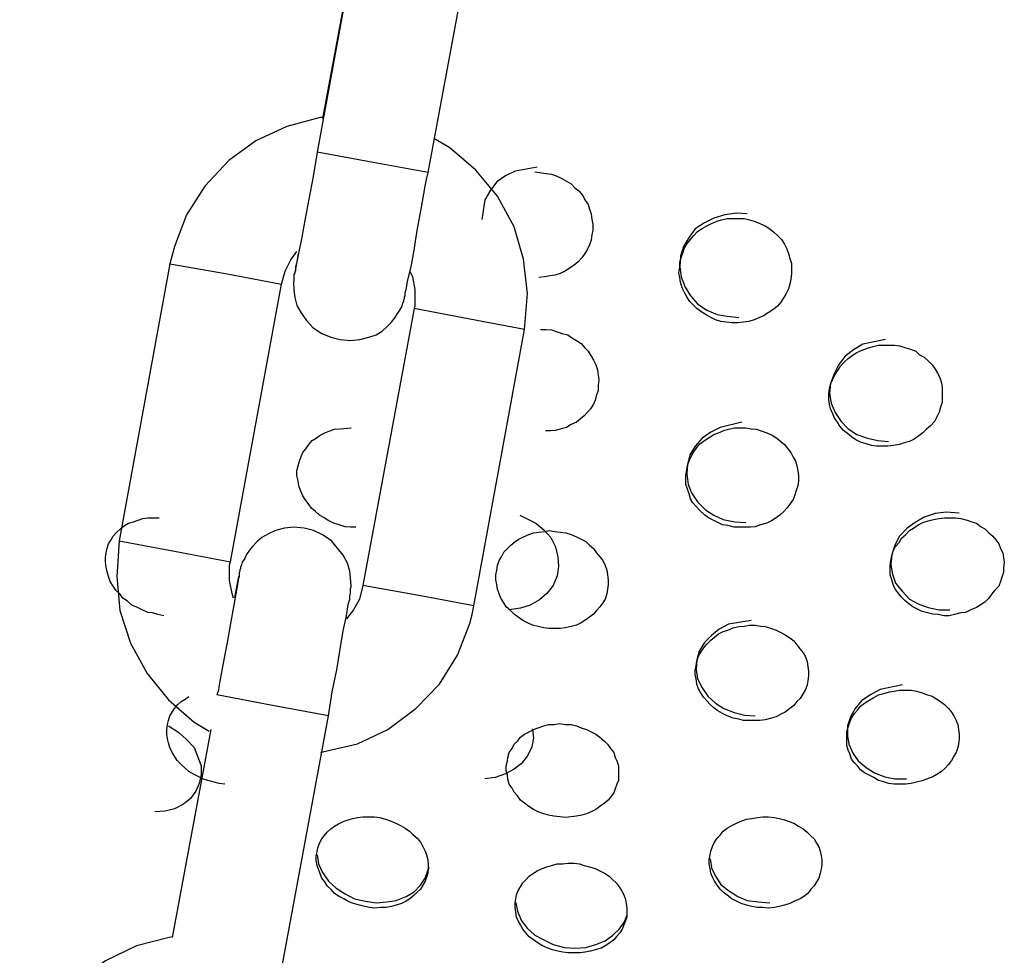
# Model space of a CAD drawing. Units: inches. Extents: x 65.4 to 144.4, y 98.8 to 197.8.
# Drawn here: x 104.8 to 105.2, y 180.4 to 180.9 of the extents above; entities that cross this region are included whole.
import ezdxf

# ---------------------------------------------------------------- set-up
doc = ezdxf.new("R2010")
doc.units = ezdxf.units.IN
doc.header["$MEASUREMENT"] = 0
doc.layers.add('Ebene 1', color=7, linetype='Continuous')

# ---------------------------------------------------------------- blocks, each defined once
blk = doc.blocks.new('block 2')
at = {"layer": 'Ebene 1', "color": 179, "lineweight": 25, "true_color": 0x1a171b}
for points in [[(104.96362, 180.92177), (104.94105, 180.79896)], [(104.99032, 180.78983), (105.01306, 180.91264)], [(104.96069, 180.90696), (104.94347, 180.81377)], [(104.94347, 180.81429), (104.94243, 180.81429), (104.92762, 180.81032), (104.91384, 180.80395), (104.90195, 180.79517), (104.89127, 180.7838), (104.88318, 180.77105), (104.87784, 180.7571), (104.8768, 180.75314), (104.87577, 180.74935)], [(105.03304, 180.72024), (105.03442, 180.73625), (105.03269, 180.75141), (105.02856, 180.76571), (105.02115, 180.77932), (105.01151, 180.79086), (104.99996, 180.80085), (104.9929, 180.80498)], [(104.94105, 180.79896), (104.93933, 180.7881), (104.93744, 180.77811), (104.93571, 180.7695), (104.93434, 180.76123), (104.93296, 180.75469), (104.93192, 180.74952), (104.93141, 180.74797), (104.93141, 180.74642), (104.93124, 180.74573)], [(104.99032, 180.78983), (104.96586, 180.7943), (104.94105, 180.79896)], [(104.93261, 180.754), (104.93192, 180.74935), (104.93141, 180.74711), (104.93124, 180.74538), (104.93072, 180.7447), (104.93072, 180.74401), (104.93072, 180.74366), (104.93072, 180.74332), (104.93072, 180.74297), (104.93072, 180.74263), (104.93072, 180.74194), (104.93055, 180.74125), (104.93072, 180.73763), (104.93124, 180.73436), (104.9321, 180.73091), (104.93399, 180.72764), (104.9364, 180.7242), (104.93933, 180.72092), (104.94312, 180.71851), (104.94708, 180.71679), (104.95122, 180.71576), (104.95587, 180.71541), (104.96, 180.71576), (104.96396, 180.71679), (104.96724, 180.71782), (104.96999, 180.71955), (104.97206, 180.72144), (104.97413, 180.72351), (104.9755, 180.7254), (104.97688, 180.72747), (104.97774, 180.72885), (104.97878, 180.73057), (104.97912, 180.73195), (104.97947, 180.73298), (104.97947, 180.73333), (104.97981, 180.73402), (104.97981, 180.73402), (104.97981, 180.7347), (104.98016, 180.73522), (104.98016, 180.73557), (104.98016, 180.7366), (104.9805, 180.73798), (104.98136, 180.74228), (104.98274, 180.74797), (104.98412, 180.75538), (104.9855, 180.76416), (104.98722, 180.77363), (104.98894, 180.7838), (104.98963, 180.78673), (104.99032, 180.78983)], [(105.03872, 180.79224), (105.0289, 180.79052), (105.0246, 180.78845), (105.02081, 180.78569), (105.01805, 180.78207), (105.01547, 180.77777), (105.01409, 180.76898)], [(105.03769, 180.79017), (105.04268, 180.78948), (105.0451, 180.78914), (105.04716, 180.78845), (105.0494, 180.78741), (105.05164, 180.78604), (105.05371, 180.78483), (105.05543, 180.78311), (105.05715, 180.78173), (105.05888, 180.77966), (105.05991, 180.77777), (105.06129, 180.7757), (105.06198, 180.77363), (105.06267, 180.77157), (105.06301, 180.76898), (105.06335, 180.76692), (105.06335, 180.76433), (105.06301, 180.76227), (105.06267, 180.75985), (105.06198, 180.75779), (105.06094, 180.75555), (105.05991, 180.754), (105.05853, 180.7521), (105.05681, 180.75021), (105.05509, 180.74883), (105.05302, 180.74745), (105.05112, 180.74607), (105.04889, 180.74504), (105.04647, 180.74435), (105.04441, 180.74401), (105.04199, 180.74366), (105.03941, 180.74332)], [(105.12778, 180.72316), (105.12502, 180.72316), (105.12261, 180.72351), (105.1202, 180.72385), (105.11779, 180.72454), (105.11572, 180.72558), (105.11365, 180.72678), (105.11124, 180.72816), (105.10952, 180.72954), (105.1078, 180.73126), (105.10642, 180.73264), (105.10504, 180.7347), (105.10401, 180.7366), (105.10297, 180.73867), (105.10228, 180.74125), (105.10194, 180.74332), (105.1016, 180.74538), (105.10194, 180.74797), (105.10194, 180.75004), (105.10263, 180.7521), (105.10332, 180.75417), (105.10401, 180.75641), (105.10538, 180.75848), (105.10676, 180.7602), (105.10814, 180.76192), (105.10986, 180.76364), (105.11193, 180.76502), (105.114, 180.76623), (105.11606, 180.76726), (105.11848, 180.76829), (105.12054, 180.76881), (105.12295, 180.7695), (105.12571, 180.7695), (105.12812, 180.7695), (105.13053, 180.7695), (105.13295, 180.76881), (105.13501, 180.76829), (105.13742, 180.76726), (105.13984, 180.76623), (105.1419, 180.76485), (105.14363, 180.76347), (105.14535, 180.76192), (105.14707, 180.7602), (105.14845, 180.75813), (105.14948, 180.75606), (105.15017, 180.754), (105.15086, 180.75176), (105.15155, 180.74952), (105.15155, 180.74711), (105.15155, 180.74504), (105.1512, 180.74263), (105.15086, 180.74039), (105.15017, 180.73832), (105.14914, 180.73625), (105.1481, 180.73436), (105.14673, 180.73229), (105.14535, 180.73057), (105.14363, 180.72919), (105.14121, 180.72764), (105.13915, 180.72626), (105.13708, 180.7254), (105.13501, 180.72454), (105.1326, 180.72385), (105.13019, 180.72351), (105.12778, 180.72316), (105.12778, 180.72316)], [(105.13191, 180.77157), (105.12709, 180.77191), (105.12192, 180.77105), (105.1171, 180.76967), (105.11296, 180.76761), (105.10883, 180.76485), (105.10607, 180.76123), (105.10366, 180.7571), (105.10228, 180.75279), (105.10194, 180.74797), (105.10263, 180.74366), (105.10435, 180.73901), (105.10676, 180.73522), (105.10986, 180.7316), (105.114, 180.72885), (105.11848, 180.72695), (105.12295, 180.72609), (105.12812, 180.72558)], [(104.92521, 180.74039), (104.92693, 180.74607), (104.92934, 180.75107), (104.9321, 180.75486)], [(104.87577, 180.74935), (104.8532, 180.62653)], [(104.87577, 180.74935), (104.9004, 180.74504), (104.92521, 180.74039)], [(104.98222, 180.74607), (104.98343, 180.74366), (104.98446, 180.73798), (104.98446, 180.73229), (104.98446, 180.73091), (104.98412, 180.72954)], [(104.90264, 180.61723), (104.92521, 180.74039)], [(104.98412, 180.72954), (104.96138, 180.60672)], [(105.03304, 180.72024), (105.00875, 180.72489), (104.98412, 180.72954)], [(105.01064, 180.59759), (105.03304, 180.72024)], [(105.0401, 180.72024), (105.04268, 180.72024), (105.0451, 180.72006), (105.04751, 180.7192), (105.04975, 180.71851), (105.05233, 180.71782), (105.0544, 180.71645), (105.05612, 180.71541), (105.05819, 180.71403), (105.05991, 180.71214), (105.06129, 180.71059), (105.06267, 180.70835), (105.0637, 180.70663), (105.06473, 180.70456), (105.06542, 180.70232), (105.06577, 180.69991), (105.06611, 180.69784), (105.06577, 180.6956), (105.06577, 180.69319), (105.06508, 180.69112), (105.06439, 180.68888), (105.0637, 180.68716), (105.06232, 180.6851), (105.06094, 180.68337), (105.05956, 180.68199), (105.05784, 180.68044), (105.05612, 180.67907), (105.05371, 180.67803), (105.05164, 180.67683), (105.0494, 180.67614), (105.04682, 180.67545), (105.04475, 180.67528), (105.04234, 180.67528)], [(105.19323, 180.71576), (105.18324, 180.71369), (105.17911, 180.71128), (105.17532, 180.70835), (105.17256, 180.70473), (105.1705, 180.7006), (105.16877, 180.69629), (105.16843, 180.69181), (105.16912, 180.68751), (105.17084, 180.68337), (105.1736, 180.67941), (105.1767, 180.67614), (105.18049, 180.67373), (105.18531, 180.672), (105.18979, 180.67097), (105.19461, 180.67063)], [(105.19427, 180.66856), (105.19186, 180.66856), (105.18944, 180.66856), (105.18703, 180.66873), (105.18462, 180.66959), (105.18221, 180.67028), (105.18014, 180.67131), (105.17808, 180.67269), (105.17635, 180.67407), (105.17463, 180.67545), (105.17291, 180.67734), (105.17187, 180.67907), (105.1705, 180.68113), (105.16981, 180.68286), (105.16877, 180.6851), (105.16843, 180.68716), (105.16809, 180.68923), (105.16809, 180.69181), (105.16843, 180.69388), (105.16877, 180.69595), (105.16981, 180.69819), (105.17084, 180.70025), (105.17222, 180.70232), (105.17325, 180.70404), (105.17498, 180.70594), (105.1767, 180.70732), (105.17842, 180.70869), (105.18049, 180.71007), (105.18324, 180.71128), (105.18531, 180.71197), (105.18772, 180.71266), (105.19013, 180.71334), (105.19255, 180.71334), (105.19496, 180.71334), (105.19737, 180.71334), (105.19944, 180.713), (105.20219, 180.71214), (105.20426, 180.71145), (105.20667, 180.71059), (105.20839, 180.70904), (105.21046, 180.70801), (105.21218, 180.70628), (105.21391, 180.70456), (105.21528, 180.70267), (105.21632, 180.70094), (105.21735, 180.69888), (105.21804, 180.69664), (105.21838, 180.69457), (105.21838, 180.6925), (105.21838, 180.68992), (105.21838, 180.68785), (105.21769, 180.68578), (105.21701, 180.68354), (105.21597, 180.68148), (105.21494, 180.67941), (105.21322, 180.67752), (105.21149, 180.67597), (105.20977, 180.67442), (105.20805, 180.67304), (105.20598, 180.67166), (105.20391, 180.67063), (105.2015, 180.66994), (105.19944, 180.66925), (105.19668, 180.66873), (105.19427, 180.66856), (105.19427, 180.66856)], [(104.95828, 180.63256), (104.95587, 180.63256), (104.95346, 180.63273), (104.95087, 180.63359), (104.94846, 180.63428), (104.94622, 180.63531), (104.94415, 180.63669), (104.94209, 180.6379), (104.94036, 180.63945), (104.93864, 180.641), (104.93709, 180.64307), (104.93571, 180.64479), (104.93468, 180.64651), (104.93365, 180.64875), (104.93296, 180.65082), (104.93261, 180.65306), (104.9321, 180.65547), (104.9321, 180.65753), (104.93261, 180.65977), (104.9333, 180.66184), (104.93399, 180.66391), (104.93468, 180.66563), (104.93606, 180.66735), (104.93744, 180.66925), (104.93881, 180.67097), (104.94071, 180.672), (104.94243, 180.67338), (104.9445, 180.67442), (104.94674, 180.67528), (104.94881, 180.67597), (104.95122, 180.67614), (104.95621, 180.67665)], [(105.13088, 180.63256), (105.12847, 180.63256), (105.12606, 180.63256), (105.1233, 180.63325), (105.12089, 180.63359), (105.11882, 180.63462), (105.11675, 180.63566), (105.11469, 180.63669), (105.11296, 180.63807), (105.1109, 180.63996), (105.10917, 180.64169), (105.1078, 180.64341), (105.10676, 180.64513), (105.10607, 180.64737), (105.10538, 180.64944), (105.1047, 180.65151), (105.1047, 180.65374), (105.1047, 180.65581), (105.10504, 180.65788), (105.10538, 180.65995), (105.10607, 180.66201), (105.10711, 180.66425), (105.10814, 180.66597), (105.10952, 180.66787), (105.1109, 180.66959), (105.11296, 180.67097), (105.11503, 180.67235), (105.1171, 180.67373), (105.11917, 180.67442), (105.12158, 180.67545), (105.12364, 180.67597), (105.1264, 180.67665), (105.12881, 180.67665), (105.13122, 180.67665), (105.13363, 180.67614), (105.13605, 180.67597), (105.13811, 180.67528), (105.14052, 180.67442), (105.14294, 180.67338), (105.145, 180.672), (105.14673, 180.67063), (105.14845, 180.66925), (105.14983, 180.66735), (105.1512, 180.66563), (105.15224, 180.66356), (105.15327, 180.66184), (105.15396, 180.65977), (105.1543, 180.65753), (105.15465, 180.65547), (105.15465, 180.65306), (105.1543, 180.65082), (105.15362, 180.64875), (105.15293, 180.64651), (105.15224, 180.64479), (105.15086, 180.64272), (105.14948, 180.641), (105.1481, 180.63945), (105.14638, 180.6379), (105.14431, 180.63635), (105.14259, 180.63531), (105.14052, 180.63428), (105.13777, 180.63359), (105.13536, 180.63273), (105.13329, 180.63256), (105.13088, 180.63256), (105.13088, 180.63256)], [(105.1295, 180.67907), (105.11985, 180.67683), (105.11572, 180.67476), (105.11193, 180.672), (105.10883, 180.66856), (105.10642, 180.6646), (105.10538, 180.66046), (105.10504, 180.65616), (105.10573, 180.65151), (105.10711, 180.64772), (105.10986, 180.64375), (105.11331, 180.64031), (105.1171, 180.6379), (105.12123, 180.636), (105.1264, 180.63497), (105.13122, 180.63462)], [(105.03097, 180.6379), (105.03803, 180.63428), (105.04165, 180.63135), (105.04475, 180.62791), (105.04682, 180.62377), (105.04785, 180.61947), (105.0482, 180.61516), (105.04751, 180.61103), (105.04578, 180.60672), (105.04303, 180.6031), (105.03976, 180.60035), (105.03562, 180.59793), (105.03132, 180.59656), (105.02632, 180.59587)], [(105.22596, 180.63876), (105.22011, 180.63928), (105.21528, 180.63859), (105.21046, 180.63704), (105.20633, 180.63462), (105.20288, 180.63204), (105.19944, 180.6286), (105.19737, 180.62463), (105.19599, 180.6205), (105.19565, 180.61585), (105.19634, 180.61171), (105.19771, 180.60775), (105.20081, 180.60396), (105.20391, 180.60069), (105.2077, 180.59862), (105.21218, 180.5969), (105.21701, 180.59587), (105.22183, 180.59587)], [(104.87301, 180.59328), (104.87043, 180.5938), (104.86802, 180.59449), (104.86595, 180.59466), (104.86337, 180.59587), (104.8613, 180.5969), (104.85889, 180.59793), (104.85699, 180.59966), (104.85493, 180.60103), (104.85355, 180.60293), (104.85183, 180.60465), (104.85062, 180.60637), (104.84924, 180.60844), (104.84855, 180.61068), (104.84786, 180.61275), (104.84752, 180.61482), (104.84717, 180.61705), (104.84717, 180.61912), (104.84752, 180.62119), (104.84786, 180.62326), (104.84855, 180.62515), (104.84976, 180.62687), (104.85062, 180.6286), (104.85217, 180.63032), (104.85389, 180.63187), (104.85562, 180.63325), (104.85734, 180.63428), (104.85958, 180.63497), (104.86164, 180.63566), (104.86371, 180.63635), (104.86595, 180.63669), (104.87095, 180.63669)], [(105.22148, 180.59328), (105.21907, 180.59328), (105.21666, 180.5938), (105.21425, 180.59397), (105.21184, 180.59449), (105.20943, 180.59518), (105.20736, 180.59621), (105.20529, 180.59725), (105.20357, 180.59862), (105.20185, 180.6), (105.20012, 180.60172), (105.19875, 180.60362), (105.19737, 180.60534), (105.19668, 180.60706), (105.19599, 180.60913), (105.1953, 180.61137), (105.1953, 180.61344), (105.1953, 180.6155), (105.19565, 180.61774), (105.19599, 180.61981), (105.19668, 180.62188), (105.19771, 180.62394), (105.19944, 180.62584), (105.20012, 180.62756), (105.20219, 180.62928), (105.20391, 180.63101), (105.20564, 180.63204), (105.2077, 180.63359), (105.20977, 180.63462), (105.21218, 180.63531), (105.21459, 180.636), (105.21701, 180.63635), (105.21942, 180.63669), (105.22183, 180.63669), (105.22424, 180.63669), (105.22665, 180.63635), (105.22941, 180.63566), (105.23148, 180.63497), (105.23354, 180.63428), (105.23561, 180.63273), (105.23733, 180.63187), (105.23905, 180.62997), (105.24078, 180.6286), (105.24215, 180.62687), (105.24353, 180.62515), (105.24422, 180.62308), (105.24526, 180.62119), (105.2456, 180.61912), (105.24594, 180.61705), (105.2456, 180.61447), (105.2456, 180.6124), (105.24491, 180.61034), (105.24422, 180.60844), (105.24353, 180.60637), (105.24181, 180.60465), (105.24043, 180.60293), (105.23905, 180.60103), (105.23733, 180.59931), (105.23526, 180.59793), (105.23354, 180.5969), (105.23113, 180.59587), (105.22872, 180.59466), (105.22665, 180.59449), (105.2239, 180.5938), (105.22148, 180.59328), (105.22148, 180.59328)], [(104.94605, 180.54884), (104.94777, 180.55952), (104.94984, 180.56934), (104.95122, 180.57847), (104.95259, 180.58657), (104.95414, 180.59328), (104.95483, 180.59828), (104.95552, 180.60069), (104.95552, 180.60241), (104.95587, 180.60293), (104.95587, 180.60362), (104.95587, 180.60396), (104.95587, 180.60431), (104.95587, 180.60465), (104.95587, 180.60534), (104.95621, 180.60603), (104.95621, 180.60672), (104.95587, 180.60999), (104.95552, 180.61309), (104.95449, 180.61654), (104.95259, 180.62016), (104.95018, 180.62326), (104.94743, 180.62653), (104.94381, 180.62894), (104.9395, 180.63101), (104.93537, 180.63204), (104.93072, 180.63256), (104.92658, 180.63204), (104.92262, 180.63101), (104.91952, 180.62963), (104.91659, 180.62791), (104.91453, 180.62618), (104.91246, 180.62394), (104.91108, 180.62239), (104.9097, 180.6205), (104.90901, 180.6186), (104.90781, 180.61705), (104.90746, 180.61585), (104.90712, 180.61482), (104.90712, 180.61413), (104.90677, 180.61378), (104.90677, 180.61344), (104.90677, 180.61309), (104.90643, 180.6124), (104.90643, 180.61206), (104.90643, 180.61103), (104.90609, 180.60999), (104.90436, 180.60138)], [(105.04647, 180.5876), (105.04406, 180.5876), (105.04165, 180.58794), (105.03907, 180.58846), (105.03665, 180.58915), (105.03442, 180.59018), (105.03235, 180.59122), (105.03028, 180.59259), (105.02856, 180.59397), (105.02684, 180.59552), (105.02494, 180.59725), (105.02391, 180.59897), (105.02253, 180.60103), (105.02184, 180.60293), (105.02115, 180.605), (105.02081, 180.60706), (105.02029, 180.60913), (105.02029, 180.61137), (105.02081, 180.61344), (105.02115, 180.6155), (105.02184, 180.61774), (105.02287, 180.61947), (105.02391, 180.62153), (105.02546, 180.62308), (105.02701, 180.62463), (105.0289, 180.62618), (105.03063, 180.62722), (105.03269, 180.62825), (105.03493, 180.62928), (105.037, 180.62997), (105.03941, 180.63032), (105.04199, 180.63066), (105.04406, 180.63101), (105.04647, 180.63066), (105.04889, 180.63032), (105.05147, 180.62997), (105.05371, 180.62928), (105.05612, 180.62825), (105.05819, 180.62722), (105.06025, 180.62618), (105.06198, 180.62463), (105.0637, 180.62308), (105.06508, 180.62119), (105.06646, 180.61947), (105.06783, 180.61774), (105.06887, 180.6155), (105.06956, 180.61344), (105.0699, 180.61137), (105.07024, 180.60913), (105.07024, 180.60706), (105.0699, 180.605), (105.06956, 180.60293), (105.06887, 180.60069), (105.06783, 180.59897), (105.06646, 180.59725), (105.06508, 180.59552), (105.0637, 180.59397), (105.06198, 180.59259), (105.05991, 180.59122), (105.05819, 180.59018), (105.05612, 180.58915), (105.05371, 180.58846), (105.05112, 180.58794), (105.04889, 180.5876), (105.04647, 180.5876), (105.04647, 180.5876)], [(104.8532, 180.62653), (104.85217, 180.61068), (104.85355, 180.59552), (104.8582, 180.58105), (104.86561, 180.56762), (104.87508, 180.5559), (104.88645, 180.54609), (104.89317, 180.54212)], [(104.8532, 180.62653), (104.87784, 180.62188), (104.90264, 180.61723)], [(104.90402, 180.60103), (104.90333, 180.6031), (104.90212, 180.60896), (104.90212, 180.61447), (104.90212, 180.61585), (104.90264, 180.61723)], [(104.90643, 180.61103), (104.90643, 180.61068), (104.90609, 180.60913), (104.90574, 180.60706), (104.90505, 180.60293), (104.90402, 180.59725), (104.90264, 180.58984), (104.90109, 180.5814), (104.89937, 180.57227), (104.89765, 180.56262), (104.8973, 180.56021), (104.89661, 180.55814)], [(104.96138, 180.60672), (104.95983, 180.60069), (104.95725, 180.59587), (104.95414, 180.59191)], [(105.01064, 180.59759), (104.98618, 180.60224), (104.96138, 180.60672)], [(104.94278, 180.53265), (104.94415, 180.53299), (104.95897, 180.53644), (104.9724, 180.54281), (104.98481, 180.55211), (104.99531, 180.56297), (105.00341, 180.57571), (105.00875, 180.58984), (105.00978, 180.5938), (105.01064, 180.59759)], [(105.13501, 180.54677), (105.1326, 180.54677), (105.13019, 180.54677), (105.12812, 180.54746), (105.12571, 180.54781), (105.12295, 180.54884), (105.12089, 180.54988), (105.11882, 180.55108), (105.1171, 180.55246), (105.11538, 180.55384), (105.114, 180.55556), (105.11262, 180.55694), (105.11124, 180.559), (105.11021, 180.5609), (105.10952, 180.56297), (105.10917, 180.56521), (105.10883, 180.56727), (105.10883, 180.569), (105.10917, 180.57106), (105.10952, 180.57313), (105.11021, 180.57537), (105.11124, 180.57709), (105.11262, 180.57899), (105.114, 180.58071), (105.11572, 180.58243), (105.11744, 180.58381), (105.11917, 180.58519), (105.12123, 180.58622), (105.1233, 180.58691), (105.12571, 180.58794), (105.12812, 180.58846), (105.13053, 180.58863), (105.13295, 180.58915), (105.13536, 180.58915), (105.13777, 180.58863), (105.13984, 180.58846), (105.14259, 180.5876), (105.14466, 180.58691), (105.14673, 180.58588), (105.14879, 180.58484), (105.15086, 180.58346), (105.15258, 180.58209), (105.15396, 180.58036), (105.15534, 180.57847), (105.15672, 180.57675), (105.15775, 180.57502), (105.15844, 180.57296), (105.15878, 180.57072), (105.15913, 180.56865), (105.15913, 180.56658), (105.15878, 180.56434), (105.15844, 180.56262), (105.15775, 180.56055), (105.15672, 180.55883), (105.15534, 180.55659), (105.15396, 180.55522), (105.15258, 180.55349), (105.15086, 180.55211), (105.14879, 180.55056), (105.14707, 180.5497), (105.14466, 180.5485), (105.14259, 180.54781), (105.13984, 180.54712), (105.13742, 180.54677), (105.13501, 180.54677), (105.13501, 180.54677)], [(105.13363, 180.59122), (105.12364, 180.58949), (105.11951, 180.58725), (105.11606, 180.5845), (105.11296, 180.5814), (105.11055, 180.57761), (105.10952, 180.57365), (105.10917, 180.56934), (105.10986, 180.56521), (105.11193, 180.56124), (105.11434, 180.55763), (105.11779, 180.55453), (105.12158, 180.55211), (105.12606, 180.55039), (105.13088, 180.54919), (105.13536, 180.54884)], [(105.20219, 180.51852), (105.19944, 180.51852), (105.19702, 180.51852), (105.19461, 180.51887), (105.19255, 180.51956), (105.19013, 180.52025), (105.18807, 180.52145), (105.186, 180.52249), (105.18393, 180.52352), (105.18221, 180.5249), (105.18083, 180.52662), (105.17945, 180.528), (105.17808, 180.52972), (105.17739, 180.53196), (105.1767, 180.53368), (105.17601, 180.53575), (105.17601, 180.53799), (105.17601, 180.54006), (105.17601, 180.54178), (105.1767, 180.54385), (105.17739, 180.54609), (105.17808, 180.54781), (105.17945, 180.54988), (105.18083, 180.55143), (105.18221, 180.55315), (105.18393, 180.55453), (105.18634, 180.5559), (105.18807, 180.55694), (105.19013, 180.55814), (105.19255, 180.55883), (105.19496, 180.55952), (105.19702, 180.55987), (105.19944, 180.56021), (105.20219, 180.56021), (105.2046, 180.56021), (105.20701, 180.55987), (105.20943, 180.559), (105.21149, 180.55832), (105.21391, 180.55763), (105.21597, 180.55625), (105.21769, 180.55522), (105.21942, 180.55384), (105.22114, 180.55211), (105.22252, 180.55056), (105.22355, 180.54884), (105.22458, 180.54677), (105.22527, 180.54505), (105.22562, 180.54281), (105.22596, 180.54075), (105.22596, 180.53868), (105.22562, 180.53644), (105.22527, 180.53489), (105.22458, 180.53265), (105.22355, 180.53093), (105.22252, 180.52903), (105.22114, 180.52731), (105.21976, 180.52559), (105.21804, 180.52421), (105.21597, 180.52283), (105.21425, 180.5218), (105.21149, 180.52076), (105.20943, 180.52008), (105.20701, 180.51939), (105.2046, 180.51887), (105.20219, 180.51852), (105.20219, 180.51852)], [(105.20081, 180.56262), (105.19082, 180.56055), (105.18669, 180.55832), (105.18255, 180.55556), (105.1798, 180.55211), (105.17773, 180.5485), (105.17635, 180.54436), (105.17635, 180.54006), (105.17704, 180.53627), (105.17877, 180.53231), (105.18118, 180.52886), (105.18462, 180.52593), (105.18841, 180.52352), (105.19289, 180.5218), (105.19737, 180.52094), (105.20254, 180.52094)], [(104.90006, 180.51852), (104.89765, 180.51887), (104.89541, 180.51939), (104.89317, 180.52008), (104.89058, 180.52076), (104.88852, 180.5218), (104.88645, 180.52283), (104.88421, 180.52421), (104.88249, 180.52559), (104.88076, 180.52731), (104.87904, 180.52903), (104.87784, 180.53093), (104.8768, 180.53265), (104.87577, 180.53489), (104.87508, 180.53696), (104.87474, 180.53868), (104.87439, 180.54075), (104.87439, 180.54281), (104.87474, 180.54505), (104.87508, 180.54677), (104.87577, 180.54884), (104.8768, 180.55056), (104.87784, 180.55211), (104.87921, 180.55384), (104.88076, 180.55522), (104.88249, 180.55625), (104.88421, 180.55745)], [(104.94605, 180.54884), (104.92124, 180.55349), (104.89661, 180.55814)], [(104.92331, 180.42585), (104.94605, 180.54884)], [(105.05112, 180.50371), (105.04871, 180.50406), (105.04613, 180.5044), (105.04372, 180.50474), (105.04165, 180.50543), (105.03907, 180.50629), (105.037, 180.50733), (105.03493, 180.50871), (105.03304, 180.51008), (105.03132, 180.51146), (105.02994, 180.51336), (105.02856, 180.51508), (105.02753, 180.5168), (105.02632, 180.51852), (105.02563, 180.52076), (105.02546, 180.52249), (105.02494, 180.52455), (105.02494, 180.52662), (105.02546, 180.52886), (105.02563, 180.53041), (105.02632, 180.53265), (105.02753, 180.53437), (105.02856, 180.53627), (105.02994, 180.53765), (105.03132, 180.53937), (105.03304, 180.54075), (105.0351, 180.54178), (105.037, 180.54281), (105.03907, 180.5435), (105.04165, 180.54436), (105.04372, 180.54505), (105.04613, 180.54505), (105.04871, 180.5454), (105.05112, 180.54505), (105.05371, 180.54505), (105.05612, 180.54436), (105.05819, 180.5435), (105.0606, 180.54281), (105.06267, 180.54178), (105.06473, 180.54075), (105.06646, 180.53937), (105.06852, 180.53765), (105.0699, 180.53627), (105.07128, 180.53437), (105.07266, 180.53265), (105.07335, 180.53041), (105.07403, 180.52886), (105.07472, 180.52662), (105.07472, 180.52455), (105.07472, 180.52249), (105.07472, 180.52025), (105.07403, 180.51852), (105.07335, 180.51646), (105.07266, 180.51474), (105.07128, 180.51284), (105.07024, 180.51146), (105.06852, 180.51008), (105.06646, 180.50871), (105.06473, 180.50733), (105.06267, 180.50629), (105.0606, 180.50543), (105.05853, 180.50474), (105.05612, 180.5044), (105.05371, 180.50406), (105.05112, 180.50371), (105.05112, 180.50371)], [(104.87508, 180.54436), (104.87973, 180.54143), (104.88318, 180.53833), (104.88645, 180.53489), (104.888, 180.53093), (104.88955, 180.52662), (104.88955, 180.52283), (104.88869, 180.51887), (104.88731, 180.51542), (104.8849, 180.51215), (104.8818, 180.50974), (104.87784, 180.50767), (104.8737, 180.50664), (104.86905, 180.50629)], [(104.89386, 180.54281), (104.8768, 180.45048)], [(105.03665, 180.54316), (105.037, 180.53902), (105.03631, 180.53506), (105.03442, 180.5311), (105.03166, 180.52765), (105.02856, 180.52524), (105.0246, 180.52318), (105.02012, 180.52145), (105.01547, 180.52094)], [(104.96672, 180.46358), (104.96431, 180.46392), (104.96224, 180.46426), (104.95983, 180.46495), (104.95725, 180.46564), (104.95518, 180.46633), (104.95294, 180.46771), (104.95087, 180.46874), (104.94881, 180.47012), (104.94743, 180.47167), (104.94553, 180.47339), (104.9445, 180.47529), (104.94312, 180.47684), (104.94243, 180.47873), (104.94174, 180.4808), (104.94105, 180.48252), (104.94071, 180.48476), (104.94071, 180.48683), (104.94105, 180.48855), (104.9414, 180.49028), (104.94209, 180.49234), (104.94312, 180.49424), (104.94415, 180.49561), (104.94553, 180.49734), (104.94708, 180.49872), (104.94881, 180.49992), (104.95053, 180.50095), (104.95259, 180.50199), (104.95483, 180.50268), (104.9569, 180.50337), (104.95897, 180.50371), (104.96138, 180.50406), (104.96396, 180.50406), (104.96655, 180.50406), (104.96896, 180.50371), (104.97137, 180.50302), (104.97344, 180.50233), (104.97602, 180.5013), (104.97809, 180.50027), (104.98016, 180.49906), (104.98205, 180.49768), (104.9836, 180.4963), (104.9855, 180.49458), (104.98687, 180.49286), (104.98791, 180.49096), (104.98894, 180.4889), (104.98963, 180.48717), (104.99015, 180.48494), (104.99032, 180.48287), (104.99032, 180.48115), (104.99015, 180.47908), (104.98963, 180.47736), (104.98894, 180.47546), (104.98791, 180.47374), (104.98687, 180.47202), (104.9855, 180.47064), (104.98412, 180.46926), (104.98222, 180.46771), (104.9805, 180.46668), (104.97843, 180.46564), (104.97619, 180.46495), (104.97413, 180.46426), (104.97171, 180.46392), (104.9693, 180.46392), (104.96672, 180.46358), (104.96672, 180.46358)], [(105.14121, 180.46358), (105.1388, 180.46392), (105.13639, 180.46392), (105.13398, 180.46426), (105.13157, 180.46495), (105.12916, 180.46564), (105.12709, 180.46668), (105.12502, 180.46771), (105.12295, 180.46926), (105.12123, 180.47064), (105.11985, 180.47202), (105.11848, 180.47374), (105.11744, 180.47546), (105.11641, 180.47736), (105.11572, 180.47908), (105.11538, 180.48115), (105.11503, 180.48287), (105.11503, 180.48494), (105.11538, 180.48717), (105.11572, 180.4889), (105.11641, 180.49096), (105.11744, 180.49286), (105.11848, 180.49458), (105.11985, 180.49596), (105.12123, 180.49768), (105.12295, 180.49906), (105.12502, 180.50027), (105.12709, 180.5013), (105.1295, 180.50233), (105.13157, 180.50302), (105.13398, 180.50337), (105.13639, 180.50371), (105.1388, 180.50406), (105.14121, 180.50406), (105.14397, 180.50371), (105.14604, 180.50337), (105.14845, 180.50268), (105.15052, 180.50199), (105.15258, 180.5013), (105.15465, 180.49992), (105.15672, 180.49872), (105.15844, 180.49734), (105.16016, 180.49561), (105.16154, 180.49424), (105.16257, 180.49234), (105.16361, 180.49079), (105.1643, 180.4889), (105.16464, 180.48683), (105.16498, 180.48494), (105.16498, 180.48287), (105.16464, 180.4808), (105.1643, 180.47908), (105.16361, 180.47684), (105.16257, 180.47529), (105.16154, 180.47339), (105.16016, 180.47202), (105.15878, 180.47012), (105.15706, 180.46874), (105.15534, 180.46771), (105.15293, 180.46668), (105.15086, 180.46564), (105.14845, 180.46495), (105.14604, 180.46426), (105.14397, 180.46392), (105.14121, 180.46358), (105.14121, 180.46358)], [(104.94105, 180.48717), (104.94174, 180.48321), (104.94347, 180.47942), (104.94605, 180.47546), (104.94949, 180.47236), (104.95346, 180.46995), (104.95759, 180.46771), (104.96259, 180.46668), (104.96724, 180.46599)], [(105.11538, 180.48545), (105.11606, 180.48149), (105.11779, 180.4777), (105.1202, 180.47408), (105.12364, 180.47133), (105.12778, 180.46874), (105.13191, 180.46702), (105.13673, 180.46633), (105.1419, 180.46599)], [(104.96724, 180.46599), (104.97206, 180.46633), (104.97619, 180.46702), (104.9805, 180.46874), (104.98412, 180.47081), (104.98687, 180.47374), (104.98894, 180.47684), (104.99084, 180.48183)], [(105.05509, 180.44377), (105.05233, 180.44377), (105.05009, 180.44411), (105.04785, 180.44446), (105.04544, 180.44514), (105.04337, 180.44583), (105.04113, 180.44687), (105.03907, 180.44807), (105.037, 180.44945), (105.0351, 180.45083), (105.03373, 180.45255), (105.03235, 180.45427), (105.03132, 180.45617), (105.03028, 180.45789), (105.02959, 180.45961), (105.02925, 180.46185), (105.0289, 180.46392), (105.0289, 180.46564), (105.02925, 180.46771), (105.02959, 180.46943), (105.03028, 180.47133), (105.03132, 180.47305), (105.03235, 180.47477), (105.03373, 180.47615), (105.0351, 180.4777), (105.037, 180.47908), (105.03872, 180.48011), (105.04096, 180.48115), (105.04303, 180.48183), (105.0451, 180.48252), (105.04751, 180.48321), (105.05009, 180.48321), (105.05233, 180.48356), (105.05509, 180.48356), (105.0575, 180.48321), (105.05956, 180.48252), (105.06198, 180.48183), (105.06439, 180.48115), (105.06646, 180.48011), (105.06852, 180.47908), (105.07059, 180.4777), (105.07231, 180.47615), (105.07369, 180.47477), (105.07507, 180.47305), (105.0761, 180.47133), (105.07713, 180.46943), (105.07782, 180.46737), (105.07817, 180.46564), (105.07851, 180.46358), (105.07851, 180.46185), (105.07851, 180.45961), (105.07782, 180.45789), (105.07713, 180.45617), (105.07645, 180.45427), (105.07541, 180.45255), (105.07403, 180.45117), (105.07266, 180.44945), (105.07093, 180.44824), (105.06887, 180.44687), (105.06714, 180.44583), (105.06439, 180.44514), (105.06232, 180.44446), (105.05991, 180.44411), (105.05784, 180.44377), (105.05509, 180.44377), (105.05509, 180.44377)], [(105.02925, 180.46599), (105.02994, 180.4622), (105.03166, 180.45824), (105.03424, 180.45462), (105.03769, 180.45152), (105.04165, 180.44945), (105.04578, 180.44738), (105.05078, 180.44618), (105.05543, 180.44583)], [(105.05543, 180.44583), (105.06025, 180.44618), (105.06473, 180.44738), (105.06887, 180.44911), (105.07231, 180.45152), (105.07507, 180.45427), (105.07748, 180.45755), (105.07851, 180.4603)], [(104.8768, 180.45083), (104.87542, 180.45048), (104.86096, 180.44687), (104.84717, 180.44015), (104.83494, 180.43136), (104.82461, 180.42051), (104.81651, 180.40776), (104.81083, 180.39364), (104.8098, 180.38985), (104.80911, 180.38589)]]:
    blk.add_lwpolyline(points, dxfattribs=at)

msp = doc.modelspace()

# ---------------------------------------------------------------- block references
at = {"layer": 'Ebene 1'}
msp.add_blockref('block 2', (0, 0), dxfattribs=at)

doc.saveas('drawing.dxf')
